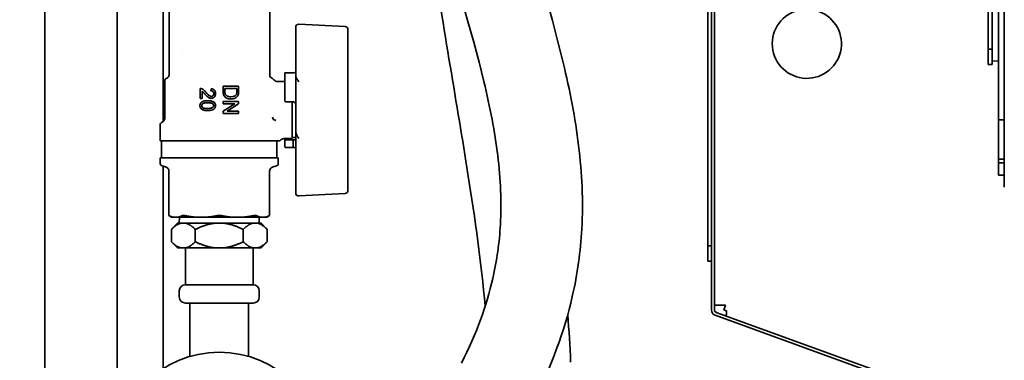
# Model space of a CAD drawing. Units: millimetres. Extents: x 318 to 1672, y 65 to 2408.
# Drawn here: x 674 to 995, y 1051 to 1161 of the extents above; entities that cross this region are included whole.
import ezdxf

# ---------------------------------------------------------------- set-up
doc = ezdxf.new("R2010")
doc.units = ezdxf.units.MM
doc.header["$LTSCALE"] = 8.333333
doc.layers.add('Dimensions(ISO)', color=7, linetype='Continuous', lineweight=25)
doc.layers.add('Visible Edges(ISO)', color=7, linetype='Continuous', lineweight=35)
doc.styles.add('Wayno', font='arial.ttf')
doc.dimstyles.new('Wayno', dxfattribs={"dimscale": 8.333333, "dimtxt": 2.5, "dimasz": 2.5, "dimexe": 1, "dimexo": 1, "dimgap": 0.3, "dimtad": 1, "dimdec": 0, "dimrnd": 1e-08, "dimzin": 0, "dimdsep": 46, "dimtxsty": 'Wayno', "dimblk": 'CLOSED', "dimcen": 0.09, "dimdle": 10, "dimclrd": 256, "dimclre": 256, "dimclrt": 7, "dimadec": 0, "dimazin": 0, "dimtfac": 0.8, "dimtdec": 1, "dimtofl": 0, "dimtmove": 0, "dimatfit": 3, "dimfxl": 1, "dimtolj": 1, "dimtzin": 0, "dimlwd": 25, "dimlwe": 25, "dimarcsym": 0})

# ---------------------------------------------------------------- blocks, each defined once
blk = doc.blocks.new('_Closed')
at = {"color": 0, "linetype": 'ByBlock', "lineweight": -2}
for p, q in [((-1, 0.167), (0, 0)), ((-1, 0.167), (-1, -0.167)), ((0, 0), (-1, -0.167)), ((0, 0), (-1, 0))]:
    blk.add_line(p, q, dxfattribs=at)
blk = doc.blocks.new('*D3')
at = {"layer": 'Defpoints', "color": 0, "linetype": 'Continuous', "transparency": 16777216}
for p in [(821.62, 2304.99), (821.62, 2159.01), (317.62, 552.96)]:
    blk.add_point(p, dxfattribs=at)
at = {"layer": 'Dimensions(ISO)', "color": 250, "linetype": 'Continuous', "lineweight": 25, "true_color": 0x3f3f3f, "transparency": 16777216}
for p, q in [((317.62, 561.29), (317.62, 2313.33)), ((821.62, 2167.34), (821.62, 2313.33)), ((338.45, 2304.99), (800.78, 2304.99))]:
    blk.add_line(p, q, dxfattribs=at)
at = {"layer": 'Dimensions(ISO)', "color": 250, "linetype": 'Continuous', "lineweight": 25, "true_color": 0x3f3f3f, "transparency": 16777216, "xscale": 20.83333333333334, "yscale": 20.83333333333334, "zscale": 20.83333333333334, "rotation": 180}
blk.add_blockref('_Closed', (317.62, 2304.99), dxfattribs=at)
at = {"layer": 'Dimensions(ISO)', "color": 250, "linetype": 'Continuous', "lineweight": 25, "true_color": 0x3f3f3f, "transparency": 16777216, "xscale": 20.83333333333334, "yscale": 20.83333333333334, "zscale": 20.83333333333334}
blk.add_blockref('_Closed', (821.62, 2304.99), dxfattribs=at)
at = {"layer": 'Dimensions(ISO)', "color": 7, "linetype": 'Continuous', "lineweight": 25, "transparency": 16777216, "insert": (546.65, 2328.77), "char_height": 20.833, "attachment_point": 1, "style": 'Wayno'}
blk.add_mtext('\\A1;504', dxfattribs=at)
blk = doc.blocks.new('*D4')
at = {"layer": 'Defpoints', "color": 0, "linetype": 'Continuous', "transparency": 16777216}
for p in [(933.42, 2383.37), (933.42, 2061.81), (317.62, 552.96)]:
    blk.add_point(p, dxfattribs=at)
at = {"layer": 'Dimensions(ISO)', "color": 250, "linetype": 'Continuous', "lineweight": 25, "true_color": 0x3f3f3f, "transparency": 16777216}
for p, q in [((317.62, 561.29), (317.62, 2391.71)), ((933.42, 2070.14), (933.42, 2391.71)), ((338.45, 2383.37), (912.58, 2383.37))]:
    blk.add_line(p, q, dxfattribs=at)
at = {"layer": 'Dimensions(ISO)', "color": 250, "linetype": 'Continuous', "lineweight": 25, "true_color": 0x3f3f3f, "transparency": 16777216, "xscale": 20.83333333333334, "yscale": 20.83333333333334, "zscale": 20.83333333333334, "rotation": 180}
blk.add_blockref('_Closed', (317.62, 2383.37), dxfattribs=at)
at = {"layer": 'Dimensions(ISO)', "color": 250, "linetype": 'Continuous', "lineweight": 25, "true_color": 0x3f3f3f, "transparency": 16777216, "xscale": 20.83333333333334, "yscale": 20.83333333333334, "zscale": 20.83333333333334}
blk.add_blockref('_Closed', (933.42, 2383.37), dxfattribs=at)
at = {"layer": 'Dimensions(ISO)', "color": 7, "linetype": 'Continuous', "lineweight": 25, "transparency": 16777216, "insert": (602.45, 2407.15), "char_height": 20.833, "attachment_point": 1, "style": 'Wayno'}
blk.add_mtext('\\A1;616', dxfattribs=at)
blk = doc.blocks.new('*D12')
at = {"layer": 'Defpoints', "color": 0, "linetype": 'Continuous', "transparency": 16777216}
for p in [(1134.52, 2221.87), (1134.52, 1469.12), (317.62, 552.96)]:
    blk.add_point(p, dxfattribs=at)
at = {"layer": 'Dimensions(ISO)', "color": 250, "linetype": 'Continuous', "lineweight": 25, "true_color": 0x3f3f3f, "transparency": 16777216}
for p, q in [((317.62, 561.29), (317.62, 2230.21)), ((1134.52, 1477.45), (1134.52, 2230.21)), ((338.45, 2221.87), (1113.68, 2221.87))]:
    blk.add_line(p, q, dxfattribs=at)
at = {"layer": 'Dimensions(ISO)', "color": 250, "linetype": 'Continuous', "lineweight": 25, "true_color": 0x3f3f3f, "transparency": 16777216, "xscale": 20.83333333333334, "yscale": 20.83333333333334, "zscale": 20.83333333333334, "rotation": 180}
blk.add_blockref('_Closed', (317.62, 2221.87), dxfattribs=at)
at = {"layer": 'Dimensions(ISO)', "color": 250, "linetype": 'Continuous', "lineweight": 25, "true_color": 0x3f3f3f, "transparency": 16777216, "xscale": 20.83333333333334, "yscale": 20.83333333333334, "zscale": 20.83333333333334}
blk.add_blockref('_Closed', (1134.52, 2221.87), dxfattribs=at)
at = {"layer": 'Dimensions(ISO)', "color": 7, "linetype": 'Continuous', "lineweight": 25, "transparency": 16777216, "insert": (703.04, 2245.65), "char_height": 20.833, "attachment_point": 1, "style": 'Wayno'}
blk.add_mtext('\\A1;817', dxfattribs=at)

msp = doc.modelspace()

# ---------------------------------------------------------------- linework, layer by layer
at = {"layer": 'Visible Edges(ISO)'}
for p, q in [((682.62, 2098.95), (682.62, 626.25)), ((994.52, 1460.17), (994.52, 1114.6)), ((989.32, 1422.88), (989.32, 1151.88)), ((990.52, 1422.88), (990.52, 1151.88)), ((992.62, 1207.18), (992.62, 1136.88)), ((706.09, 1189.68), (706.09, 1026.55)), ((721.09, 1189.68), (721.09, 1128.3)), ((722.98, 1150.49), (722.98, 1166.28)), ((755.71, 1150.49), (755.71, 1166.28)), ((900.32, 1066.95), (900.32, 1167.35)), ((898.12, 1164.08), (898.12, 1087.88)), ((899.32, 1066.95), (899.32, 1164.08)), ((764.16, 1145.21), (764.16, 1158.97)), ((765.22, 1159.97), (780.22, 1159.18)), ((781.16, 1158.18), (781.16, 1145.79)), ((722.98, 1143.4), (722.98, 1150.49)), ((727.24, 1150.44), (727.24, 1150.44)), ((755.71, 1143.11), (755.71, 1150.49)), ((989.32, 1151.88), (989.32, 1146.88)), ((990.52, 1151.88), (989.32, 1151.88)), ((990.52, 1146.88), (990.52, 1151.88)), ((989.32, 1146.88), (990.52, 1146.88)), ((990.52, 1147.99), (992.62, 1147.95)), ((755.96, 1142.68), (756.59, 1142.31)), ((760.66, 1134.97), (760.66, 1144.09)), ((760.96, 1144.17), (763.36, 1144.17)), ((764.16, 1143), (764.16, 1145.21)), ((764.16, 1133.87), (764.16, 1143)), ((781.16, 1145.79), (781.16, 1140.79)), ((721.59, 1141.44), (721.59, 1129.17)), ((722.48, 1142.53), (722.09, 1142.31)), ((740.59, 1139.75), (745.59, 1139.75)), ((740.59, 1139.75), (740.59, 1137.95)), ((745.59, 1138.04), (745.59, 1139.75)), ((760.66, 1141.27), (758.47, 1141.27)), ((764.56, 1142.1), (764.56, 1142.1)), ((781.16, 1123.25), (781.16, 1140.79)), ((733.09, 1139.03), (733.09, 1135.76)), ((733.74, 1135.76), (733.74, 1138.21)), ((736.62, 1138.32), (736.68, 1138.97)), ((745.02, 1139.04), (741.17, 1139.04)), ((741.17, 1138.01), (741.17, 1139.04)), ((745.02, 1139.04), (745.02, 1138.03)), ((992.62, 1128.88), (992.62, 1136.88)), ((733.74, 1135.76), (733.09, 1135.76)), ((735.24, 1134.41), (735.24, 1134.41)), ((735.24, 1134.36), (735.24, 1134.36)), ((736.27, 1134.38), (736.27, 1134.33)), ((740.59, 1134.75), (745.59, 1134.75)), ((740.59, 1134.75), (740.59, 1134.04)), ((744.33, 1134.04), (740.59, 1134.04)), ((740.59, 1131.64), (744.33, 1134.04)), ((745.59, 1134), (741.86, 1131.6)), ((745.59, 1134), (745.59, 1134.75)), ((760.96, 1134.67), (763.36, 1134.67)), ((763.01, 1134.67), (763.01, 1134.5)), ((763.01, 1134.43), (763.01, 1134.5)), ((763.01, 1133.64), (763.01, 1134.43)), ((763.01, 1133.64), (763.01, 1130.4)), ((764.16, 1125.06), (764.16, 1133.87)), ((735.24, 1132.55), (735.24, 1132.55)), ((735.24, 1132.5), (735.24, 1132.5)), ((740.59, 1131.64), (740.59, 1130.9)), ((745.59, 1130.9), (740.59, 1130.9)), ((741.86, 1131.6), (745.59, 1131.6)), ((745.59, 1130.9), (745.59, 1131.6)), ((763.01, 1129.62), (763.01, 1130.4)), ((720.09, 1127.14), (720.09, 1121.98)), ((721.09, 1128.3), (720.59, 1128.01)), ((763.01, 1128.62), (762.98, 1128.6)), ((763.01, 1129.55), (763.01, 1129.62)), ((763.01, 1129.55), (763.01, 1128.69)), ((763.01, 1128.62), (763.01, 1128.69)), ((763.01, 1128.62), (763.01, 1122.77)), ((992.62, 1128.88), (992.62, 1116)), ((994.52, 1128.88), (992.62, 1128.88)), ((764.16, 1118.84), (764.16, 1125.06)), ((758.04, 1121.98), (720.09, 1121.98)), ((720.57, 1116.48), (720.57, 1121.98)), ((758.04, 1121.98), (759, 1121.98)), ((758.07, 1116.48), (758.07, 1121.98)), ((763.01, 1122.77), (760.59, 1122.77)), ((760.66, 1122.77), (760.66, 1122.41)), ((760.66, 1119.95), (760.66, 1122.41)), ((760.96, 1122.32), (763.36, 1122.36)), ((763.01, 1123.07), (764.16, 1123.07)), ((763.36, 1119.88), (763.36, 1122.36)), ((781.16, 1123.25), (781.16, 1118.25)), ((760.96, 1119.88), (763.36, 1119.88)), ((764.16, 1105.08), (764.16, 1118.84)), ((781.16, 1118.25), (781.16, 1105.86)), ((720.13, 1116.48), (758.52, 1116.48)), ((720.16, 1114.58), (720.13, 1116.48)), ((758.49, 1114.58), (758.52, 1116.48)), ((992.62, 1116), (992.62, 1114.88)), ((994.52, 1116), (992.62, 1116)), ((994.52, 1114.88), (992.62, 1114.88)), ((992.62, 1114.88), (992.62, 1110.88)), ((994.52, 1114.6), (994.52, 1106.87)), ((721.85, 1113.53), (720.76, 1113.82)), ((721.09, 1113.73), (721.09, 1047.9)), ((722.96, 1097.68), (722.96, 1112.08)), ((755.69, 1097.68), (755.69, 1112.08)), ((756.8, 1113.53), (757.89, 1113.82)), ((994.52, 1110.88), (992.62, 1110.88)), ((780.22, 1104.86), (765.22, 1104.08)), ((723.82, 1097.18), (722.96, 1097.68)), ((725.74, 1095.18), (723.74, 1093.18)), ((724.32, 1097.18), (723.82, 1097.18)), ((724.32, 1097.18), (725.97, 1097.18)), ((726.86, 1095.18), (725.74, 1095.18)), ((731.46, 1097.18), (725.97, 1097.18)), ((726.36, 1097.18), (726.32, 1095.18)), ((728.41, 1095.18), (726.86, 1095.18)), ((737.78, 1095.18), (728.41, 1095.18)), ((731.46, 1097.18), (735.44, 1097.18)), ((743.21, 1097.18), (735.44, 1097.18)), ((740.87, 1095.18), (737.78, 1095.18)), ((750.24, 1095.18), (740.87, 1095.18)), ((743.21, 1097.18), (747.19, 1097.18)), ((752.68, 1097.18), (747.19, 1097.18)), ((751.79, 1095.18), (750.24, 1095.18)), ((752.91, 1095.18), (751.79, 1095.18)), ((752.29, 1097.18), (752.32, 1095.18)), ((752.68, 1097.18), (754.33, 1097.18)), ((752.91, 1095.18), (754.91, 1093.18)), ((754.82, 1097.18), (754.33, 1097.18)), ((754.82, 1097.18), (755.69, 1097.68)), ((723.74, 1089.18), (723.74, 1093.18)), ((731.53, 1089.18), (731.53, 1093.18)), ((747.12, 1089.18), (747.12, 1093.18)), ((754.91, 1089.18), (754.91, 1093.18)), ((725.74, 1087.18), (723.74, 1089.18)), ((752.91, 1087.18), (754.91, 1089.18)), ((725.74, 1087.18), (726.86, 1087.18)), ((728.41, 1087.18), (726.86, 1087.18)), ((728.32, 1087.18), (728.32, 1075.18)), ((728.41, 1087.18), (737.78, 1087.18)), ((740.87, 1087.18), (737.78, 1087.18)), ((740.87, 1087.18), (750.24, 1087.18)), ((751.79, 1087.18), (750.24, 1087.18)), ((750.32, 1087.18), (750.32, 1075.18)), ((751.79, 1087.18), (752.91, 1087.18)), ((898.12, 1087.88), (898.12, 1082.88)), ((899.32, 1087.88), (898.12, 1087.88)), ((898.12, 1082.88), (899.32, 1082.88)), ((726.32, 1073.18), (726.32, 1071.18)), ((728.32, 1075.18), (750.32, 1075.18)), ((752.32, 1073.18), (752.32, 1071.18)), ((728.32, 1069.18), (750.32, 1069.18)), ((729.77, 1069.18), (729.77, 1051.83)), ((748.87, 1069.18), (748.87, 1051.83)), ((900.32, 1068.55), (902.12, 1068.55)), ((961.77, 1044.02), (900.84, 1066.19)), ((903.89, 1068.55), (902.12, 1068.55)), ((903.32, 1066.99), (903.89, 1068.55)), ((903.32, 1066.99), (904.26, 1066.65)), ((904.26, 1066.65), (904.26, 1066.52)), ((900.5, 1065.25), (958.85, 1044.02))]:
    msp.add_line(p, q, dxfattribs=at)
msp.add_circle((739.32, 1019.15), 34.05, dxfattribs=at)
for centre, radius, start, end in [((930.32, 1153.58), 11.25, 101.8515, 74.8019), ((765.16, 1158.97), 1, 87, 180), ((780.16, 1158.18), 1, 0, 87), ((722.59, 1141.44), 1, 120, 180), ((756.09, 1141.44), 1, 37.5257, 60), ((721.09, 1127.14), 1, 120, 180), ((720.59, 1129.17), 1, 300, 0), ((720.96, 1114.59), 0.8, 181, 255), ((757.69, 1114.59), 0.8, 285, 359), ((765.16, 1105.08), 1, 180, 273), ((780.16, 1105.86), 1, 273, 0), ((728.32, 1073.18), 2, 90, 180), ((750.32, 1073.18), 2, 0, 90), ((728.32, 1071.18), 2, 180, 270), ((750.32, 1071.18), 2, 270, 0), ((901.12, 1066.95), 1.8, 180, 250), ((901.12, 1066.95), 0.8, 180, 250)]:
    msp.add_arc(centre, radius, start, end, dxfattribs=at)
for centre, major_axis, ratio, start_param, end_param in [((735.56, 1134.36), (0.0001, 0.05), 0.21248, 4.712949, 6.281233), ((762.92, 1133.7), (-0.566, 0.566), 0.999315, 5.384942, 5.497445), ((735.56, 1132.54), (0, -0.05), 0.212474, 0.00138, 1.570763)]:
    msp.add_ellipse(centre, major_axis=major_axis, ratio=ratio, start_param=start_param, end_param=end_param, dxfattribs=at)
for points, knots in [([(784.37, 1360.51), (784.37, 1343.08), (785.17, 1326.77), (787.96, 1296.14), (789.95, 1281.83), (797.07, 1241.5), (803.35, 1218.11), (815.5, 1176.37), (821.35, 1158.02), (827.36, 1132.9), (828.9, 1124.94), (830.78, 1109.54), (831.11, 1102.11), (830.38, 1088.92), (829.59, 1083.12), (826.24, 1068.4), (822.98, 1059.32), (818.02, 1049.63)], [1, 1, 1, 1, 1.1, 1.1, 1.2, 1.2, 1.4, 1.4, 1.6, 1.6, 1.7, 1.7, 1.8, 1.8, 1.8791746, 1.8791746, 1.9977522, 1.9977522, 1.9977522, 1.9977522]), ([(810.87, 1360.51), (810.87, 1343.89), (811.63, 1328.39), (814.28, 1299.33), (816.16, 1285.76), (822.93, 1247.46), (828.91, 1225.12), (840.83, 1184.18), (846.79, 1165.57), (853.3, 1138.38), (855.05, 1129.43), (857.24, 1111.46), (857.67, 1102.43), (856.76, 1086.04), (855.77, 1078.73), (851.52, 1060.06), (847.33, 1048.62), (841.28, 1036.92)], [1, 1, 1, 1, 1.1, 1.1, 1.2, 1.2, 1.4, 1.4, 1.6, 1.6, 1.7, 1.7, 1.8, 1.8, 1.879181, 1.879181, 2, 2, 2, 2]), ([(804.25, 1215.61), (805.5, 1205.07), (806.85, 1195.02), (812.24, 1157.83), (816.63, 1133.69), (822.51, 1096.32), (824.48, 1082.18), (825.77, 1068.18)], [1.2300815, 1.2300815, 1.2300815, 1.2300815, 1.3, 1.3, 1.5, 1.5, 1.6321703, 1.6321703, 1.6321703, 1.6321703]), ([(722.48, 1142.53), (722.57, 1142.59), (722.66, 1142.66), (722.8, 1142.82), (722.86, 1142.91), (722.94, 1143.11), (722.97, 1143.22), (722.98, 1143.35), (722.98, 1143.37), (722.98, 1143.4)], [0, 0, 0, 0, 0.032367, 0.032367, 0.0648773, 0.0648773, 0.0973825, 0.0973825, 0.1042857, 0.1042857, 0.1042857, 0.1042857]), ([(755.71, 1143.11), (755.71, 1143.05), (755.72, 1143), (755.75, 1142.91), (755.77, 1142.88), (755.81, 1142.8), (755.85, 1142.76), (755.91, 1142.71), (755.94, 1142.69), (755.96, 1142.68)], [0, 0, 0, 0, 0.01616299, 0.01616299, 0.02719316, 0.02719316, 0.04360416, 0.04360416, 0.05218105, 0.05218105, 0.05218105, 0.05218105]), ([(760.96, 1144.17), (760.93, 1144.17), (760.89, 1144.17), (760.81, 1144.16), (760.78, 1144.15), (760.73, 1144.14), (760.7, 1144.13), (760.67, 1144.11), (760.66, 1144.1), (760.66, 1144.09)], [-0.18405477, -0.18405477, -0.18405477, -0.18405477, -0.17277704, -0.17277704, -0.16149931, -0.16149931, -0.1498041, -0.1498041, -0.13810889, -0.13810889, -0.13810889, -0.13810889]), ([(764.16, 1144.34), (764.16, 1144.32), (764.14, 1144.3), (764.06, 1144.26), (764, 1144.24), (763.86, 1144.21), (763.77, 1144.19), (763.57, 1144.17), (763.46, 1144.17), (763.36, 1144.17)], [0.3641836, 0.3641836, 0.3641836, 0.3641836, 0.3949448, 0.3949448, 0.4257059, 0.4257059, 0.4558414, 0.4558414, 0.4859769, 0.4859769, 0.4859769, 0.4859769]), ([(765.18, 1141.24), (765.06, 1141.41), (764.95, 1141.56), (764.83, 1141.72), (764.72, 1141.87), (764.61, 1142.02), (764.51, 1142.16), (764.42, 1142.31), (764.33, 1142.45), (764.27, 1142.59), (764.21, 1142.73), (764.16, 1142.87), (764.16, 1143)], [-0.000012766, -0.000012766, -0.000012766, -0.000012766, 0.000783397, 0.000783397, 0.000783397, 0.00157956, 0.00157956, 0.00157956, 0.002375723, 0.002375723, 0.002375723, 0.003171886, 0.003171886, 0.003171886, 0.003171886]), ([(756.89, 1142.05), (757.02, 1141.88), (757.18, 1141.73), (757.54, 1141.49), (757.74, 1141.4), (758.12, 1141.3), (758.3, 1141.27), (758.47, 1141.27)], [0, 0, 0, 0, 0.0647852, 0.0647852, 0.1298041, 0.1298041, 0.1824402, 0.1824402, 0.1824402, 0.1824402]), ([(733.54, 1138.96), (733.45, 1138.99), (733.4, 1139), (733.22, 1139.03), (733.16, 1139.03), (733.09, 1139.03)], [-0.03650183, -0.03650183, -0.03650183, -0.03650183, -0.02061522, -0.02061522, 0, 0, 0, 0]), ([(734.96, 1137.81), (734.83, 1137.98), (734.61, 1138.25), (733.99, 1138.79), (733.73, 1138.89), (733.54, 1138.96)], [-0.116408, -0.116408, -0.116408, -0.116408, -0.0637572, -0.0637572, 0, 0, 0, 0]), ([(733.74, 1138.21), (734.01, 1138.01), (734.05, 1137.94), (734.37, 1137.57), (734.52, 1137.39), (734.66, 1137.21)], [-0.1521257, -0.1521257, -0.1521257, -0.1521257, -0.0697336, -0.0697336, 0, 0, 0, 0]), ([(734.66, 1137.21), (734.94, 1136.89), (735.22, 1136.55), (735.63, 1136.23), (735.72, 1136.16), (735.99, 1135.98), (736.14, 1135.93), (736.42, 1135.84), (736.56, 1135.83), (736.71, 1135.82)], [-0.1268429, -0.1268429, -0.1268429, -0.1268429, -0.0809393, -0.0809393, -0.0696021, -0.0696021, -0.0454479, -0.0454479, 0, 0, 0, 0]), ([(736.71, 1136.47), (736.63, 1136.47), (736.55, 1136.48), (736.38, 1136.52), (736.3, 1136.56), (736.07, 1136.68), (735.94, 1136.78), (735.8, 1136.91), (735.76, 1136.94), (735.44, 1137.25), (735.17, 1137.56), (734.96, 1137.81)], [-0.1732123, -0.1732123, -0.1732123, -0.1732123, -0.1603187, -0.1603187, -0.1468448, -0.1468448, -0.1103292, -0.1103292, -0.0986543, -0.0986543, 0, 0, 0, 0]), ([(736.62, 1138.32), (736.75, 1138.32), (736.89, 1138.31), (737.09, 1138.22), (737.19, 1138.17), (737.33, 1138.01), (737.4, 1137.92), (737.51, 1137.62), (737.52, 1137.49), (737.52, 1137.38)], [-0.263069, -0.263069, -0.263069, -0.263069, -0.1189652, -0.1189652, -0.0621433, -0.0621433, -0.0331029, -0.0331029, 0, 0, 0, 0]), ([(738.09, 1137.36), (738.09, 1137.55), (738.08, 1137.8), (737.92, 1138.23), (737.83, 1138.37), (737.66, 1138.57), (737.55, 1138.68), (737.13, 1138.9), (736.91, 1138.94), (736.68, 1138.97)], [-0.2917623, -0.2917623, -0.2917623, -0.2917623, -0.1878024, -0.1878024, -0.1229513, -0.1229513, -0.0695335, -0.0695335, 0, 0, 0, 0]), ([(737.52, 1137.38), (737.52, 1137.28), (737.51, 1137.16), (737.44, 1136.95), (737.4, 1136.85), (737.26, 1136.69), (737.18, 1136.61), (736.97, 1136.5), (736.9, 1136.49), (736.81, 1136.47), (736.75, 1136.47), (736.71, 1136.47)], [-0.03871105, -0.03871105, -0.03871105, -0.03871105, -0.02545903, -0.02545903, -0.018241, -0.018241, -0.01474635, -0.01474635, -0.01240429, -0.01240429, 0, 0, 0, 0]), ([(736.71, 1135.82), (736.8, 1135.83), (736.89, 1135.83), (737.16, 1135.89), (737.25, 1135.92), (737.47, 1136.04), (737.62, 1136.15), (737.8, 1136.35), (737.92, 1136.5), (738.08, 1136.99), (738.09, 1137.19), (738.09, 1137.36)], [-0.2914502, -0.2914502, -0.2914502, -0.2914502, -0.2451342, -0.2451342, -0.1978118, -0.1978118, -0.1007268, -0.1007268, -0.0511754, -0.0511754, 0, 0, 0, 0]), ([(740.59, 1137.95), (740.6, 1137.78), (740.6, 1137.56), (740.7, 1137), (740.79, 1136.81), (740.9, 1136.6), (741.02, 1136.4), (741.48, 1136.04), (741.69, 1135.92), (742.49, 1135.64), (742.86, 1135.65), (743.12, 1135.64)], [-0.3804067, -0.3804067, -0.3804067, -0.3804067, -0.2879332, -0.2879332, -0.1841417, -0.1841417, -0.1235447, -0.1235447, -0.0807154, -0.0807154, 0, 0, 0, 0]), ([(741.52, 1136.83), (741.48, 1136.88), (741.41, 1136.95), (741.28, 1137.19), (741.25, 1137.29), (741.18, 1137.6), (741.17, 1137.83), (741.17, 1138.01)], [-0.09946166, -0.09946166, -0.09946166, -0.09946166, -0.0741623, -0.0741623, -0.05343014, -0.05343014, 0, 0, 0, 0]), ([(743.13, 1136.35), (742.86, 1136.35), (742.57, 1136.36), (742.17, 1136.47), (742.03, 1136.51), (741.72, 1136.66), (741.63, 1136.74), (741.52, 1136.83)], [-0.1793637, -0.1793637, -0.1793637, -0.1793637, -0.0787161, -0.0787161, -0.040709, -0.040709, 0, 0, 0, 0]), ([(743.12, 1135.64), (743.56, 1135.65), (743.93, 1135.71), (744.4, 1135.87), (744.59, 1135.95), (744.82, 1136.1), (744.89, 1136.16), (745.06, 1136.31), (745.11, 1136.37), (745.16, 1136.42)], [-0.1373569, -0.1373569, -0.1373569, -0.1373569, -0.0765217, -0.0765217, -0.0420869, -0.0420869, -0.0242308, -0.0242308, 0, 0, 0, 0]), ([(744.91, 1137.2), (744.89, 1137.14), (744.86, 1137.06), (744.76, 1136.93), (744.7, 1136.86), (744.53, 1136.72), (744.38, 1136.59), (743.89, 1136.4), (743.54, 1136.35), (743.13, 1136.35)], [-0.7761339, -0.7761339, -0.7761339, -0.7761339, -0.3710893, -0.3710893, -0.2270838, -0.2270838, -0.1256992, -0.1256992, 0, 0, 0, 0]), ([(745.02, 1138.03), (745.02, 1137.84), (745.01, 1137.74), (744.99, 1137.54), (744.98, 1137.47), (744.95, 1137.3), (744.93, 1137.23), (744.91, 1137.2)], [-0.03050281, -0.03050281, -0.03050281, -0.03050281, -0.0172431, -0.0172431, -0.01032817, -0.01032817, 0, 0, 0, 0]), ([(745.16, 1136.42), (745.24, 1136.52), (745.31, 1136.61), (745.46, 1136.91), (745.49, 1137.03), (745.52, 1137.15)], [-0.07660469, -0.07660469, -0.07660469, -0.07660469, -0.03795806, -0.03795806, 0, 0, 0, 0]), ([(745.52, 1137.15), (745.54, 1137.23), (745.56, 1137.34), (745.59, 1137.77), (745.59, 1137.91), (745.59, 1138.04)], [-0.09043875, -0.09043875, -0.09043875, -0.09043875, -0.03773509, -0.03773509, 0, 0, 0, 0]), ([(733.51, 1134.57), (733.44, 1134.51), (733.38, 1134.45), (733.22, 1134.24), (733.18, 1134.15), (733.11, 1133.99), (733.08, 1133.89), (733.04, 1133.65), (733.03, 1133.55), (733.03, 1133.45)], [-0.1169693, -0.1169693, -0.1169693, -0.1169693, -0.0877686, -0.0877686, -0.0597888, -0.0597888, -0.0301852, -0.0301852, 0, 0, 0, 0]), ([(733.03, 1133.45), (733.03, 1133.36), (733.03, 1133.25), (733.07, 1133.05), (733.1, 1132.92), (733.2, 1132.72), (733.28, 1132.56), (733.54, 1132.32), (733.67, 1132.22), (734, 1132.07), (734.13, 1132.02), (734.65, 1131.89), (735.08, 1131.85), (735.56, 1131.85)], [-3.676224, -3.676224, -3.676224, -3.676224, -1.617892, -1.617892, -0.789854, -0.789854, -0.418167, -0.418167, -0.219922, -0.219922, -0.147987, -0.147987, 0, 0, 0, 0]), ([(735.56, 1135.06), (735.24, 1135.05), (734.88, 1135.04), (734.23, 1134.91), (734.07, 1134.86), (733.93, 1134.8), (733.83, 1134.76), (733.65, 1134.66), (733.58, 1134.62), (733.51, 1134.57)], [-0.1915015, -0.1915015, -0.1915015, -0.1915015, -0.1102641, -0.1102641, -0.0561894, -0.0561894, -0.0274662, -0.0274662, 0, 0, 0, 0]), ([(733.61, 1133.45), (733.61, 1133.53), (733.61, 1133.63), (733.69, 1133.81), (733.73, 1133.9), (733.93, 1134.1), (734.03, 1134.18), (734.2, 1134.25), (734.28, 1134.28), (734.67, 1134.38), (735.08, 1134.41), (735.56, 1134.41)], [-0.6374793, -0.6374793, -0.6374793, -0.6374793, -0.3650702, -0.3650702, -0.2691823, -0.2691823, -0.1886794, -0.1886794, -0.1490354, -0.1490354, 0, 0, 0, 0]), ([(733.67, 1133.45), (733.67, 1133.45), (733.67, 1133.45), (733.67, 1133.45), (733.67, 1133.45), (733.66, 1133.45), (733.65, 1133.45), (733.64, 1133.45), (733.63, 1133.45), (733.62, 1133.45), (733.62, 1133.45), (733.61, 1133.45), (733.61, 1133.45), (733.61, 1133.45), (733.61, 1133.45), (733.61, 1133.45)], [-0.0000369356, -0.0000369356, -0.0000369356, -0.0000369356, 0, 0, 0.0001964754, 0.0001964754, 0.0003287041, 0.0003287041, 0.0005034319, 0.0005034319, 0.0006781237, 0.0006781237, 0.0008122994, 0.0008122994, 0.0009338022, 0.0009338022, 0.0009338022, 0.0009338022]), ([(735.56, 1132.49), (735.08, 1132.49), (734.67, 1132.52), (734.27, 1132.63), (734.2, 1132.65), (734.09, 1132.7), (733.97, 1132.76), (733.75, 1132.99), (733.7, 1133.07), (733.61, 1133.27), (733.61, 1133.37), (733.61, 1133.45)], [-0.149758, -0.149758, -0.149758, -0.149758, -0.0799672, -0.0799672, -0.0603804, -0.0603804, -0.0397082, -0.0397082, -0.0255461, -0.0255461, 0, 0, 0, 0]), ([(738.09, 1133.45), (738.09, 1133.62), (738.08, 1133.83), (737.97, 1134.11), (737.89, 1134.28), (737.56, 1134.61), (737.38, 1134.72), (736.96, 1134.9), (736.68, 1134.96), (736.27, 1135.03), (735.94, 1135.05), (735.56, 1135.06)], [-0.5052989, -0.5052989, -0.5052989, -0.5052989, -0.2862446, -0.2862446, -0.2347563, -0.2347563, -0.188329, -0.188329, -0.1167558, -0.1167558, 0, 0, 0, 0]), ([(735.56, 1134.41), (735.8, 1134.41), (736.07, 1134.41), (736.51, 1134.35), (736.64, 1134.33), (736.97, 1134.24), (737.07, 1134.19), (737.18, 1134.12)], [-0.1458142, -0.1458142, -0.1458142, -0.1458142, -0.0668585, -0.0668585, -0.0361561, -0.0361561, 0, 0, 0, 0]), ([(737.52, 1133.46), (737.52, 1133.39), (737.51, 1133.33), (737.48, 1133.2), (737.46, 1133.14), (737.4, 1133.04), (737.32, 1132.91), (737.08, 1132.72), (736.97, 1132.66), (736.45, 1132.52), (736.04, 1132.49), (735.56, 1132.49)], [-3.410862, -3.410862, -3.410862, -3.410862, -1.441947, -1.441947, -0.409617, -0.409617, -0.240723, -0.240723, -0.146889, -0.146889, 0, 0, 0, 0]), ([(735.56, 1131.85), (736.14, 1131.85), (736.69, 1131.9), (737.47, 1132.23), (737.61, 1132.34), (737.76, 1132.48), (737.86, 1132.59), (737.99, 1132.86), (738.03, 1132.97), (738.09, 1133.23), (738.09, 1133.34), (738.09, 1133.45)], [-0.279189, -0.279189, -0.279189, -0.279189, -0.1787871, -0.1787871, -0.1262971, -0.1262971, -0.067815, -0.067815, -0.0347563, -0.0347563, 0, 0, 0, 0]), ([(737.15, 1134.08), (737.09, 1134.12), (737.03, 1134.15), (736.97, 1134.18), (736.91, 1134.2), (736.84, 1134.22), (736.78, 1134.24), (736.65, 1134.28), (736.51, 1134.3), (736.38, 1134.32), (736.25, 1134.34), (736.11, 1134.35), (735.98, 1134.35), (735.84, 1134.36), (735.71, 1134.36), (735.57, 1134.36)], [0, 0, 0, 0, 0.000204062, 0.000204062, 0.000204062, 0.000408125, 0.000408125, 0.000408125, 0.00081625, 0.00081625, 0.00081625, 0.001224374, 0.001224374, 0.001224374, 0.001632499, 0.001632499, 0.001632499, 0.001632499]), ([(735.57, 1132.54), (735.77, 1132.54), (735.96, 1132.55), (736.16, 1132.56), (736.35, 1132.58), (736.55, 1132.6), (736.74, 1132.65), (736.83, 1132.67), (736.93, 1132.7), (737.02, 1132.75), (737.1, 1132.79), (737.18, 1132.85), (737.25, 1132.92), (737.32, 1132.99), (737.38, 1133.08), (737.42, 1133.17), (737.44, 1133.21), (737.45, 1133.26), (737.46, 1133.31), (737.47, 1133.36), (737.47, 1133.41), (737.47, 1133.46)], [0, 0, 0, 0, 0.000595789, 0.000595789, 0.000595789, 0.001191578, 0.001191578, 0.001191578, 0.001489472, 0.001489472, 0.001489472, 0.001787366, 0.001787366, 0.001787366, 0.002085261, 0.002085261, 0.002085261, 0.002234208, 0.002234208, 0.002234208, 0.002383155, 0.002383155, 0.002383155, 0.002383155]), ([(737.47, 1133.46), (737.47, 1133.52), (737.47, 1133.58), (737.45, 1133.64), (737.44, 1133.7), (737.42, 1133.76), (737.39, 1133.81), (737.36, 1133.87), (737.33, 1133.92), (737.29, 1133.96), (737.25, 1134.01), (737.2, 1134.05), (737.15, 1134.08)], [0, 0, 0, 0, 0.0001841711, 0.0001841711, 0.0001841711, 0.0003683423, 0.0003683423, 0.0003683423, 0.0005525134, 0.0005525134, 0.0005525134, 0.0007366845, 0.0007366845, 0.0007366845, 0.0007366845]), ([(737.18, 1134.12), (737.22, 1134.09), (737.27, 1134.05), (737.37, 1133.94), (737.41, 1133.88), (737.47, 1133.77), (737.49, 1133.7), (737.51, 1133.58), (737.52, 1133.52), (737.52, 1133.46)], [-0.04302362, -0.04302362, -0.04302362, -0.04302362, -0.03613772, -0.03613772, -0.02916332, -0.02916332, -0.01831151, -0.01831151, 0, 0, 0, 0]), ([(760.66, 1134.97), (760.66, 1134.93), (760.67, 1134.89), (760.7, 1134.82), (760.73, 1134.79), (760.78, 1134.73), (760.81, 1134.71), (760.89, 1134.68), (760.93, 1134.67), (760.96, 1134.67)], [-0.04580406, -0.04580406, -0.04580406, -0.04580406, -0.03418371, -0.03418371, -0.02256335, -0.02256335, -0.01128168, -0.01128168, 0, 0, 0, 0]), ([(763.36, 1134.67), (763.46, 1134.67), (763.57, 1134.65), (763.77, 1134.57), (763.86, 1134.51), (764, 1134.37), (764.06, 1134.28), (764.14, 1134.08), (764.16, 1133.97), (764.16, 1133.87)], [-0.4850049, -0.4850049, -0.4850049, -0.4850049, -0.4548658, -0.4548658, -0.4247267, -0.4247267, -0.3941132, -0.3941132, -0.3634998, -0.3634998, -0.3634998, -0.3634998]), ([(756.84, 1129.09), (756.85, 1129.07), (756.86, 1129.04), (756.88, 1129), (756.9, 1128.98), (756.92, 1128.96), (756.92, 1128.95), (756.93, 1128.95), (756.93, 1128.95), (756.96, 1128.93), (756.99, 1128.91), (757.03, 1128.89), (757.04, 1128.88), (757.05, 1128.88)], [-0.03218283, -0.03218283, -0.03218283, -0.03218283, -0.02419399, -0.02419399, -0.01609294, -0.01609294, -0.01482965, -0.01482965, -0.01451723, -0.01451723, -0.00377607, -0.00377607, 0, 0, 0, 0]), ([(757.05, 1128.88), (757.17, 1128.84), (757.29, 1128.8), (757.49, 1128.71), (757.59, 1128.67), (757.7, 1128.62), (757.72, 1128.61), (757.75, 1128.6)], [0.0000027, 0.0000027, 0.0000027, 0.0000027, 0.03835039, 0.03835039, 0.06810769, 0.06810769, 0.0757791, 0.0757791, 0.0757791, 0.0757791]), ([(764.16, 1125.06), (764.16, 1124.83), (764.21, 1124.62), (764.27, 1124.41), (764.33, 1124.21), (764.42, 1124.01), (764.51, 1123.83), (764.71, 1123.46), (764.95, 1123.12), (765.18, 1122.8)], [0, 0, 0, 0, 0.000798621, 0.000798621, 0.000798621, 0.001597242, 0.001597242, 0.001597242, 0.003194484, 0.003194484, 0.003194484, 0.003194484]), ([(760.59, 1122.77), (760.38, 1122.77), (760.16, 1122.74), (759.75, 1122.6), (759.55, 1122.49), (759.24, 1122.25), (759.11, 1122.12), (759, 1121.98)], [0, 0, 0, 0, 0.0647551, 0.0647551, 0.1297751, 0.1297751, 0.1842106, 0.1842106, 0.1842106, 0.1842106]), ([(760.66, 1122.41), (760.66, 1122.38), (760.69, 1122.36), (760.75, 1122.34), (760.8, 1122.32), (760.88, 1122.32), (760.96, 1122.32)], [0, 0, 0, 0, 0.0002399513, 0.0002399513, 0.0002399513, 0.0004799025, 0.0004799025, 0.0004799025, 0.0004799025]), ([(763.36, 1122.36), (763.37, 1122.36), (763.37, 1122.36), (763.37, 1122.36), (763.47, 1122.36), (763.58, 1122.36), (763.77, 1122.34), (763.86, 1122.32), (764, 1122.28), (764.06, 1122.26), (764.14, 1122.21), (764.16, 1122.19), (764.16, 1122.17)], [0.487732, 0.487732, 0.487732, 0.487732, 0.4881395, 0.4881395, 0.4881395, 0.5182058, 0.5182058, 0.5482722, 0.5482722, 0.5793208, 0.5793208, 0.6100653, 0.6100653, 0.6100653, 0.6100653]), ([(760.96, 1119.88), (760.88, 1119.88), (760.81, 1119.88), (760.75, 1119.9), (760.7, 1119.91), (760.66, 1119.93), (760.66, 1119.95)], [0, 0, 0, 0, 0.0002381821, 0.0002381821, 0.0002381821, 0.0004763643, 0.0004763643, 0.0004763643, 0.0004763643]), ([(764.16, 1119.71), (764.16, 1119.73), (764.14, 1119.75), (764.06, 1119.79), (764, 1119.81), (763.86, 1119.84), (763.77, 1119.85), (763.57, 1119.87), (763.46, 1119.88), (763.36, 1119.88)], [0.3641836, 0.3641836, 0.3641836, 0.3641836, 0.3949448, 0.3949448, 0.4257059, 0.4257059, 0.4558414, 0.4558414, 0.4859769, 0.4859769, 0.4859769, 0.4859769]), ([(722.96, 1112.08), (722.96, 1112.24), (722.93, 1112.41), (722.83, 1112.71), (722.75, 1112.86), (722.55, 1113.12), (722.43, 1113.23), (722.16, 1113.42), (722, 1113.49), (721.85, 1113.53)], [0, 0, 0, 0, 0.0485618, 0.0485618, 0.0973269, 0.0973269, 0.1460847, 0.1460847, 0.1954745, 0.1954745, 0.1954745, 0.1954745]), ([(756.8, 1113.53), (756.65, 1113.49), (756.5, 1113.42), (756.23, 1113.24), (756.1, 1113.12), (755.91, 1112.87), (755.83, 1112.72), (755.72, 1112.41), (755.69, 1112.24), (755.69, 1112.08)], [0, 0, 0, 0, 0.0485617, 0.0485617, 0.0973269, 0.0973269, 0.1460847, 0.1460847, 0.1954745, 0.1954745, 0.1954745, 0.1954745]), ([(728.72, 1097.57), (728.36, 1097.64), (728.02, 1097.68), (727.48, 1097.68), (727.25, 1097.64), (727.1, 1097.57)], [-0.6752822, -0.6752822, -0.6752822, -0.6752822, -0.5598456, -0.5598456, -0.444409, -0.444409, -0.444409, -0.444409]), ([(751.55, 1097.57), (751.4, 1097.64), (751.17, 1097.68), (750.63, 1097.68), (750.29, 1097.64), (749.92, 1097.57)], [-0.6752822, -0.6752822, -0.6752822, -0.6752822, -0.5598456, -0.5598456, -0.444409, -0.444409, -0.444409, -0.444409])]:
    msp.add_open_spline(points, degree=3, knots=knots, dxfattribs=at)
for points in [[(722.98, 1143.4), (722.98, 1143.4), (722.98, 1143.4), (722.98, 1143.4)], [(722.48, 1142.53), (722.48, 1142.53), (722.48, 1142.53), (722.48, 1142.53)], [(762.92, 1134.5), (762.93, 1134.51), (762.94, 1134.57), (762.95, 1134.68)], [(736.28, 1132.57), (736.28, 1132.56), (736.29, 1132.54), (736.29, 1132.52)], [(756.84, 1129.09), (756.78, 1129.3), (756.7, 1129.51), (756.62, 1129.71)], [(756.62, 1129.71), (756.7, 1129.51), (756.78, 1129.3), (756.84, 1129.09)], [(762.98, 1128.6), (762.99, 1128.63), (763, 1128.66), (763.01, 1128.69)], [(760.59, 1122.77), (760.59, 1122.77), (760.59, 1122.77), (760.59, 1122.77)], [(723.19, 1097.57), (723.04, 1097.64), (722.96, 1097.68), (722.96, 1097.68)], [(739.32, 1097.68), (738.94, 1097.68), (738.54, 1097.64), (738.18, 1097.57)], [(740.47, 1097.57), (740.11, 1097.64), (739.71, 1097.68), (739.32, 1097.68)], [(755.69, 1097.68), (755.69, 1097.68), (755.61, 1097.64), (755.46, 1097.57)], [(904.26, 1066.52), (904.18, 1065.94), (904.11, 1065.38), (904.12, 1065.02)], [(852.6, 1065.44), (853.01, 1060.32), (853.33, 1055.18), (853.55, 1049.99)]]:
    msp.add_open_spline(points, degree=3, dxfattribs=at)
for points, weights in [([(723.19, 1097.57), (723.76, 1097.29), (724.32, 1097.18)], [1.84826684278, 1.87675896318, 1.88900442065]), ([(726.86, 1095.18), (725.4, 1094.84), (723.74, 1093.18)], [1, 1.02373472987, 1]), ([(725.97, 1097.18), (726.52, 1097.29), (727.1, 1097.57)], [1.88900442065, 1.87675896318, 1.84826684278]), ([(731.53, 1093.18), (729.86, 1094.84), (728.41, 1095.18)], [1, 1.02373472987, 1]), ([(728.72, 1097.57), (730.12, 1097.29), (731.46, 1097.18)], [1.84826684278, 1.87675896318, 1.88900442065]), ([(737.78, 1095.18), (734.87, 1094.84), (731.53, 1093.18)], [1, 1.02373472987, 1]), ([(735.44, 1097.18), (736.78, 1097.29), (738.18, 1097.57)], [1.88900442065, 1.87675896318, 1.84826684278]), ([(740.47, 1097.57), (741.87, 1097.29), (743.21, 1097.18)], [1.84826684278, 1.87675896318, 1.88900442065]), ([(747.12, 1093.18), (743.78, 1094.84), (740.87, 1095.18)], [1, 1.02373472987, 1]), ([(750.24, 1095.18), (748.79, 1094.84), (747.12, 1093.18)], [1, 1.02373472987, 1]), ([(747.19, 1097.18), (748.53, 1097.29), (749.92, 1097.57)], [1.88900442065, 1.87675896318, 1.84826684278]), ([(751.55, 1097.57), (752.13, 1097.29), (752.68, 1097.18)], [1.84826684278, 1.87675896318, 1.88900442065]), ([(754.91, 1093.18), (753.24, 1094.84), (751.79, 1095.18)], [1, 1.02373472987, 1]), ([(754.33, 1097.18), (754.88, 1097.29), (755.46, 1097.57)], [1.88900442065, 1.87675896318, 1.84826684278]), ([(723.74, 1089.18), (725.4, 1087.51), (726.86, 1087.18)], [1, 1.02373472987, 1]), ([(728.41, 1087.18), (729.86, 1087.51), (731.53, 1089.18)], [1, 1.02373472987, 1]), ([(731.53, 1089.18), (734.87, 1087.51), (737.78, 1087.18)], [1, 1.02373472987, 1]), ([(740.87, 1087.18), (743.78, 1087.51), (747.12, 1089.18)], [1, 1.02373472987, 1]), ([(747.12, 1089.18), (748.79, 1087.51), (750.24, 1087.18)], [1, 1.02373472987, 1]), ([(751.79, 1087.18), (753.24, 1087.51), (754.91, 1089.18)], [1, 1.02373472987, 1])]:
    msp.add_rational_spline(points, weights, degree=2, dxfattribs=at)

# ---------------------------------------------------------------- dimensions: what is measured, and where the dimension line sits
at = {"layer": 'Dimensions(ISO)', "color": 250, "linetype": 'Continuous', "lineweight": 25, "true_color": 0x3f3f3f}
for base, p2, picture, middle in [((933.42, 2383.37), (933.42, 2061.81), '*D4', (625.52, 2383.37)), ((821.62, 2304.99), (821.62, 2159.01), '*D3', (569.62, 2304.99)), ((1134.52, 2221.87), (1134.52, 1469.12), '*D12', (726.07, 2221.87))]:
    dim = msp.add_linear_dim(base=base, p1=(317.62, 552.96), p2=p2, dimstyle='Wayno', override={"dimgap": 0.3, "dimdec": 0, "dimtol": 0, "dimlim": 0, "dimtp": 0, "dimtm": 0, "dimtdec": 1, "dimatfit": 1}, dxfattribs=at)
    dim.commit()
    dim.dimension.update_dxf_attribs({"geometry": picture, "text_midpoint": middle, "dimtype": 160})

doc.saveas('drawing.dxf')
